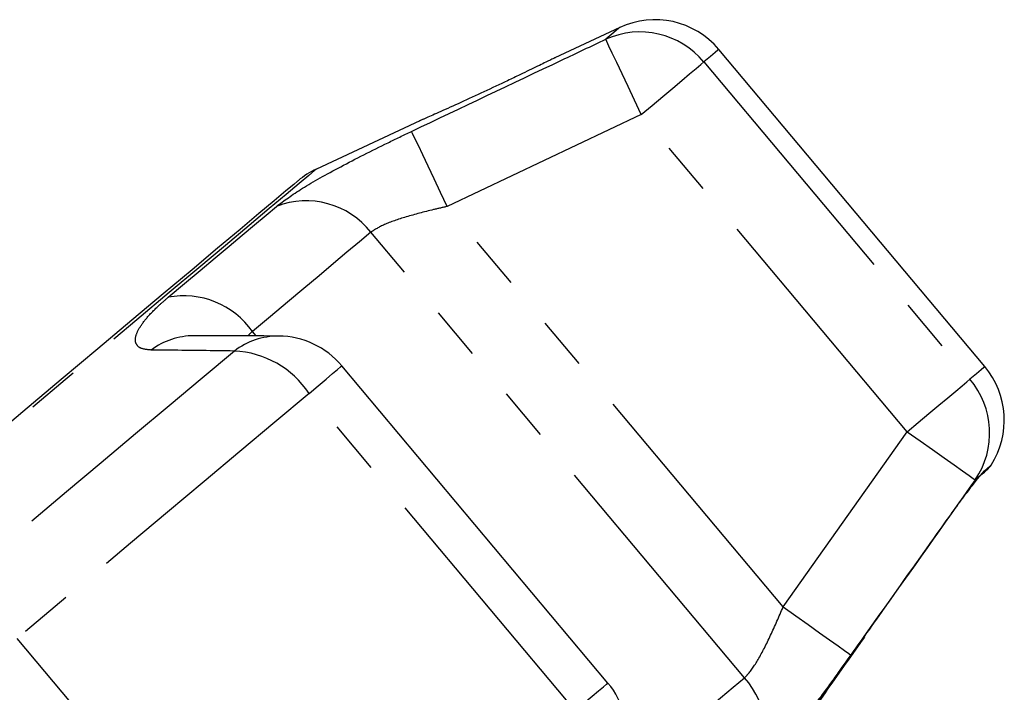
# Model space of a CAD drawing. Extents: x 35 to 410, y 17 to 225.
# Drawn here: x 324 to 347, y 206 to 222 of the extents above; entities that cross this region are included whole.
import ezdxf

# ---------------------------------------------------------------- set-up
doc = ezdxf.new("R2010")
doc.units = 0
doc.linetypes.add('PHANTOM', pattern=[12.7, 6.35, -1.27, 1.27, -1.27, 1.27, -1.27])
doc.layers.get('0').update_dxf_attribs({"linetype": 'CONTINUOUS'})

msp = doc.modelspace()

# ---------------------------------------------------------------- linework, layer by layer
at = {"color": 7, "linetype": 'CONTINUOUS'}
for p, q in [((338.196, 221.613), (336.64, 220.888)), ((346.961, 213.473), (340.573, 221.086)), ((333.396, 219.375), (330.912, 218.217)), ((337.911, 205.88), (331.523, 213.492))]:
    msp.add_line(p, q, dxfattribs=at)
at = {"color": 8, "linetype": 'PHANTOM'}
for p, q in [((340.215, 220.786), (346.603, 213.173)), ((338.711, 219.524), (334.054, 217.319)), ((345.099, 211.911), (338.711, 219.524)), ((342.118, 207.708), (334.054, 217.319)), ((341.19, 206.008), (332.219, 216.7)), ((329.465, 214.209), (329.376, 214.315)), ((337.124, 205.219), (330.736, 212.832)), ((342.118, 207.708), (345.099, 211.911)), ((346.855, 210.863), (346.95, 210.974)), ((323.722, 206.947), (330.11, 199.334))]:
    msp.add_line(p, q, dxfattribs=at)
at = {"color": 8, "linetype": 'PHANTOM', "flags": 128}
for points in [[(338.196, 221.613), (338.175, 221.596), (338.111, 221.542), (338.006, 221.454), (337.859, 221.33)], [(338.711, 219.524), (338.55, 219.866), (338.394, 220.195), (338.25, 220.501), (338.123, 220.771), (338.017, 220.996), (337.935, 221.168), (337.882, 221.281), (337.859, 221.33)], [(340.573, 221.086), (340.551, 221.067), (340.483, 221.011), (340.371, 220.917), (340.215, 220.786)], [(338.711, 219.524), (338.974, 219.744), (339.228, 219.958), (339.468, 220.159), (339.685, 220.341), (339.873, 220.499), (340.027, 220.628), (340.142, 220.725), (340.215, 220.786)], [(334.054, 217.319), (333.893, 217.657), (333.738, 217.983), (333.594, 218.286), (333.466, 218.555), (333.359, 218.779), (333.277, 218.953), (333.222, 219.068), (333.197, 219.121)], [(330.912, 218.217), (330.866, 218.178), (330.728, 218.063), (330.5, 217.872), (330.184, 217.606), (329.781, 217.268), (329.295, 216.86), (328.729, 216.385), (328.088, 215.847), (327.377, 215.251), (326.601, 214.599), (325.765, 213.898), (324.877, 213.153), (323.943, 212.37), (322.971, 211.553), (321.967, 210.711), (320.939, 209.848), (319.895, 208.973), (318.843, 208.09), (317.791, 207.207), (316.747, 206.331), (315.719, 205.469), (314.715, 204.626), (313.743, 203.81), (312.809, 203.027), (311.921, 202.282), (311.086, 201.581), (310.309, 200.929), (309.598, 200.332), (308.957, 199.795), (308.391, 199.32), (307.905, 198.912), (307.502, 198.574), (307.186, 198.308), (306.958, 198.117), (306.82, 198.002), (306.774, 197.963), (306.774, 197.963)], [(327.351, 215.137), (327.745, 215.468), (328.121, 215.783), (328.478, 216.083), (328.815, 216.365), (329.132, 216.631), (329.428, 216.879), (329.702, 217.109), (329.953, 217.32)], [(332.219, 216.7), (331.944, 216.469), (331.645, 216.218), (331.322, 215.947), (330.976, 215.656), (330.607, 215.347), (330.217, 215.02), (329.807, 214.676), (329.376, 214.315)], [(328.942, 213.848), (328.169, 213.2), (327.378, 212.536), (326.57, 211.858), (325.747, 211.168), (324.911, 210.466), (324.064, 209.755), (323.208, 209.037), (322.344, 208.312)], [(330.736, 212.832), (330.954, 213.015), (331.144, 213.174), (331.3, 213.305), (331.417, 213.403), (331.492, 213.466), (331.522, 213.492), (331.523, 213.492)], [(346.961, 213.473), (346.938, 213.455), (346.871, 213.398), (346.759, 213.304), (346.603, 213.173)], [(345.099, 211.911), (345.362, 212.132), (345.616, 212.345), (345.856, 212.546), (346.073, 212.728), (346.261, 212.886), (346.415, 213.015), (346.53, 213.112), (346.603, 213.173)], [(330.736, 212.832), (329.915, 212.143), (329.074, 211.437), (328.215, 210.716), (327.34, 209.982), (326.451, 209.237), (325.551, 208.481), (324.64, 207.717), (323.722, 206.947)], [(345.099, 211.911), (345.408, 211.693), (345.705, 211.483), (345.981, 211.288), (346.225, 211.115), (346.428, 210.972), (346.583, 210.862), (346.685, 210.79), (346.73, 210.758)], [(346.95, 210.974), (346.878, 210.885), (346.873, 210.88)], [(346.95, 210.974), (347.022, 211.034), (347.073, 211.077), (347.104, 211.103), (347.114, 211.111)], [(346.855, 210.863), (346.841, 210.851), (346.827, 210.839), (346.812, 210.826), (346.796, 210.813), (346.78, 210.8), (346.764, 210.786), (346.747, 210.772), (346.73, 210.758)], [(342.118, 207.708), (342.424, 207.491), (342.718, 207.281), (342.991, 207.087), (343.234, 206.914), (343.437, 206.77), (343.593, 206.659), (343.697, 206.585), (343.745, 206.551)], [(338.348, 203.623), (338.778, 203.984), (339.189, 204.329), (339.579, 204.656), (339.947, 204.965), (340.293, 205.255), (340.616, 205.526), (340.915, 205.777), (341.19, 206.008)], [(337.124, 205.219), (337.342, 205.402), (337.532, 205.562), (337.688, 205.692), (337.805, 205.791), (337.88, 205.853), (337.91, 205.879), (337.911, 205.88)]]:
    msp.add_lwpolyline(points, dxfattribs=at)
at = {"color": 7, "linetype": 'CONTINUOUS', "flags": 128}
for points in [[(330.471, 217.936), (330.459, 217.926), (330.366, 217.847), (330.179, 217.691), (329.9, 217.457), (329.532, 217.148), (329.078, 216.767), (328.54, 216.316), (327.925, 215.799), (327.236, 215.221), (326.479, 214.586), (325.66, 213.899), (324.786, 213.165), (323.864, 212.392), (322.9, 211.583)], [(346.903, 210.904), (346.923, 210.92), (346.951, 210.944), (346.974, 210.963), (346.991, 210.978), (347.004, 210.989), (347.012, 210.995), (347.014, 210.997)]]:
    msp.add_lwpolyline(points, dxfattribs=at)
at = {"color": 7, "linetype": 'CONTINUOUS'}
for centre, radius, start, end in [((339.041, 219.801), 2, 40, 115), ((331.757, 216.404), 2, 115, 130), ((329.991, 212.207), 2, 40, 89.6062), ((345.429, 212.188), 2, 327.4316, 40), ((346.693, 211.38), 0.5, 310, 327.4316), ((336.379, 204.594), 2, 350.3938, 40)]:
    msp.add_arc(centre, radius, start, end, dxfattribs=at)
at = {"color": 8, "linetype": 'PHANTOM'}
for centre, radius, start, end in [((338.679, 219.513), 1.994, 39.6472, 114.3101), ((330.666, 215.478), 1.976, 38.2066, 111.156), ((327.726, 213.157), 2.016, 35.062, 100.7175), ((327.978, 212.48), 1.735, 90.0967, 126.6563), ((329.998, 212.471), 1.736, 89.7823, 127.4779), ((328.833, 211.565), 2.286, 33.6524, 87.2772), ((345.083, 211.882), 1.994, 325.6901, 40.3525), ((339.717, 204.691), 1.976, 328.8439, 41.7933)]:
    msp.add_arc(centre, radius, start, end, dxfattribs=at)
for points, knots in [([(333.197, 219.121), (334.401, 219.693), (335.955, 220.431), (337.509, 221.165), (337.859, 221.33)], [0, 0, 0, 0, 0.775381, 1, 1, 1, 1]), ([(329.953, 217.32), (330.138, 217.458), (330.507, 217.73), (331.473, 218.268), (332.415, 218.746), (333.007, 219.03), (333.197, 219.121)], [0, 0, 0, 0, 0.288696, 0.57427, 0.86372, 1, 1, 1, 1]), ([(334.054, 217.319), (333.943, 217.293), (333.601, 217.215), (333.063, 217.073), (332.51, 216.887), (332.315, 216.762), (332.219, 216.7)], [0, 0, 0, 0, 0.14425, 0.443471, 0.725512, 1, 1, 1, 1]), ([(326.942, 213.872), (326.86, 213.88), (326.697, 213.895), (326.574, 214), (326.553, 214.165), (326.64, 214.385), (326.836, 214.65), (327.083, 214.906), (327.28, 215.075), (327.351, 215.137)], [0, 0, 0, 0, 0.15193, 0.303854, 0.457737, 0.611616, 0.762415, 0.913216, 1, 1, 1, 1]), ([(329.376, 214.315), (329.337, 214.284), (329.292, 214.249), (329.272, 214.214), (329.27, 214.21)], [0, 0, 0, 0, 0.871514, 1, 1, 1, 1]), ([(328.942, 213.848), (328.423, 213.855), (327.755, 213.864), (327.091, 213.871), (326.942, 213.872)], [0, 0, 0, 0, 0.7753805, 1, 1, 1, 1]), ([(346.73, 210.758), (345.96, 209.67), (344.966, 208.266), (343.969, 206.865), (343.745, 206.551)], [0, 0, 0, 0, 0.7753804, 1, 1, 1, 1]), ([(341.19, 206.008), (341.212, 206.028), (341.312, 206.12), (341.524, 206.431), (341.823, 207.017), (342.019, 207.475), (342.118, 207.708)], [0, 0, 0, 0, 0.082329, 0.371655, 0.681065, 1, 1, 1, 1]), ([(342.719, 205.107), (342.913, 205.379), (343.362, 206.007), (343.809, 206.636), (344.062, 206.994)], [0, 0, 0, 0, 0.431848, 1, 1, 1, 1]), ([(343.745, 206.551), (343.608, 206.36), (343.334, 205.977), (342.924, 205.425), (342.529, 204.912), (342.16, 204.456), (341.829, 204.077), (341.581, 203.82), (341.454, 203.709), (341.408, 203.669)], [0, 0, 0, 0, 0.151931, 0.303854, 0.457737, 0.611616, 0.762416, 0.913216, 1, 1, 1, 1])]:
    msp.add_open_spline(points, degree=3, knots=knots, dxfattribs=at)
at = {"color": 7, "linetype": 'CONTINUOUS'}
for points, knots in [([(336.64, 220.887), (336.645, 220.89), (336.669, 220.901), (336.532, 220.834), (336.243, 220.693), (335.867, 220.512), (335.427, 220.301), (334.933, 220.069), (334.367, 219.808), (333.874, 219.585), (333.534, 219.435), (333.371, 219.363), (333.39, 219.372), (333.396, 219.374)], [0, 0, 0, 0, 0.030897, 0.133671, 0.236801, 0.341861, 0.40592, 0.518244, 0.630535, 0.743104, 0.853556, 0.960125, 1, 1, 1, 1]), ([(333.508, 219.424), (333.49, 219.416), (333.418, 219.384), (333.391, 219.372), (333.386, 219.37), (333.385, 219.37)], [0, 0, 0, 0, 0.194788, 0.819345, 1, 1, 1, 1]), ([(330.004, 214.206), (329.531, 214.21), (328.855, 214.216), (328.178, 214.214), (327.975, 214.213)], [0, 0, 0, 0, 0.700226, 1, 1, 1, 1]), ([(346.826, 210.825), (346.836, 210.837), (346.861, 210.867), (346.88, 210.887), (346.875, 210.883), (346.875, 210.882)], [0, 0, 0, 0, 0.378063, 0.896326, 1, 1, 1, 1]), ([(346.018, 209.747), (346.121, 209.891), (346.327, 210.179), (346.607, 210.552), (346.775, 210.766), (346.84, 210.845), (346.855, 210.863)], [0, 0, 0, 0, 0.304235, 0.609138, 0.90932, 1, 1, 1, 1]), ([(344.062, 206.994), (344.581, 207.723), (345.234, 208.64), (345.884, 209.559), (346.018, 209.747)], [0, 0, 0, 0, 0.794845, 1, 1, 1, 1]), ([(342.742, 205.091), (342.891, 205.301), (343.335, 205.932), (343.78, 206.563), (344.076, 206.984)], [0, 0, 0, 0, 0.333601, 1, 1, 1, 1])]:
    msp.add_open_spline(points, degree=3, knots=knots, dxfattribs=at)

doc.saveas('drawing.dxf')
